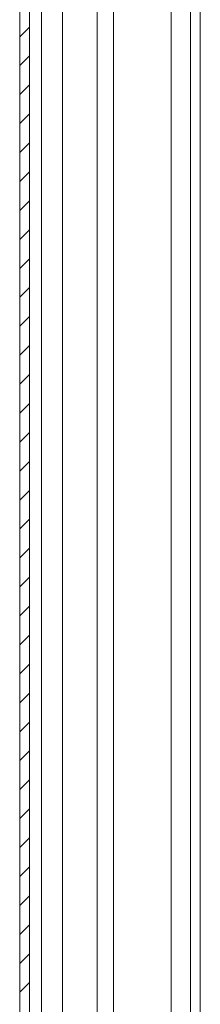
# Model space of a CAD drawing. Units: millimetres. Extents: x -961 to 1459, y -1478 to 2568.
# Drawn here: x -547 to -519, y 299 to 451 of the extents above; entities that cross this region are included whole.
import ezdxf

# ---------------------------------------------------------------- set-up
doc = ezdxf.new("R2010")
doc.units = ezdxf.units.MM

msp = doc.modelspace()

# ---------------------------------------------------------------- linework, layer by layer
at = {"color": 7, "linetype": 'Continuous', "lineweight": 15}
for p, q in [((-546.9, 596.4), (-546.9, 2.6)), ((-545.4, 596.4), (-545.4, 2.6)), ((-520.44, 490), (-520.44, 109.09))]:
    msp.add_line(p, q, dxfattribs=at)
at = {"color": 8, "linetype": 'Continuous', "lineweight": 15}
for p, q in [((-543.53, 110.46), (-543.53, 488.54)), ((-540.28, 109.59), (-540.28, 489.5)), ((-534.9, 489.5), (-534.9, 109.59)), ((-532.4, 109.49), (-532.4, 489.6)), ((-523.44, 490), (-523.44, 109.09)), ((-518.94, 490), (-518.94, 109.09))]:
    msp.add_line(p, q, dxfattribs=at)
at = {"color": 7, "linetype": 'Continuous', "lineweight": 0}
for p, q in [((-546.9, 448.67), (-545.4, 450.17)), ((-546.9, 444.18), (-545.4, 445.68)), ((-546.9, 439.69), (-545.4, 441.19)), ((-546.9, 435.2), (-545.4, 436.7)), ((-546.9, 430.71), (-545.4, 432.21)), ((-546.9, 426.22), (-545.4, 427.72)), ((-546.9, 421.73), (-545.4, 423.23)), ((-546.9, 417.24), (-545.4, 418.74)), ((-546.9, 412.75), (-545.4, 414.25)), ((-546.9, 408.26), (-545.4, 409.76)), ((-546.9, 403.77), (-545.4, 405.27)), ((-546.9, 399.28), (-545.4, 400.78)), ((-546.9, 394.79), (-545.4, 396.29)), ((-546.9, 390.3), (-545.4, 391.8)), ((-546.9, 385.81), (-545.4, 387.31)), ((-546.9, 381.32), (-545.4, 382.82)), ((-546.9, 376.83), (-545.4, 378.33)), ((-546.9, 372.34), (-545.4, 373.84)), ((-546.9, 367.85), (-545.4, 369.35)), ((-546.9, 363.36), (-545.4, 364.86)), ((-546.9, 358.87), (-545.4, 360.37)), ((-546.9, 354.38), (-545.4, 355.88)), ((-546.9, 349.89), (-545.4, 351.39)), ((-546.9, 345.4), (-545.4, 346.9)), ((-546.9, 340.91), (-545.4, 342.41)), ((-546.9, 336.42), (-545.4, 337.92)), ((-546.9, 331.93), (-545.4, 333.43)), ((-546.9, 327.44), (-545.4, 328.94)), ((-546.9, 322.95), (-545.4, 324.45)), ((-546.9, 318.46), (-545.4, 319.96)), ((-546.9, 313.97), (-545.4, 315.47)), ((-546.9, 309.48), (-545.4, 310.98)), ((-546.9, 304.99), (-545.4, 306.49)), ((-546.9, 300.5), (-545.4, 302))]:
    msp.add_line(p, q, dxfattribs=at)

doc.saveas('drawing.dxf')
